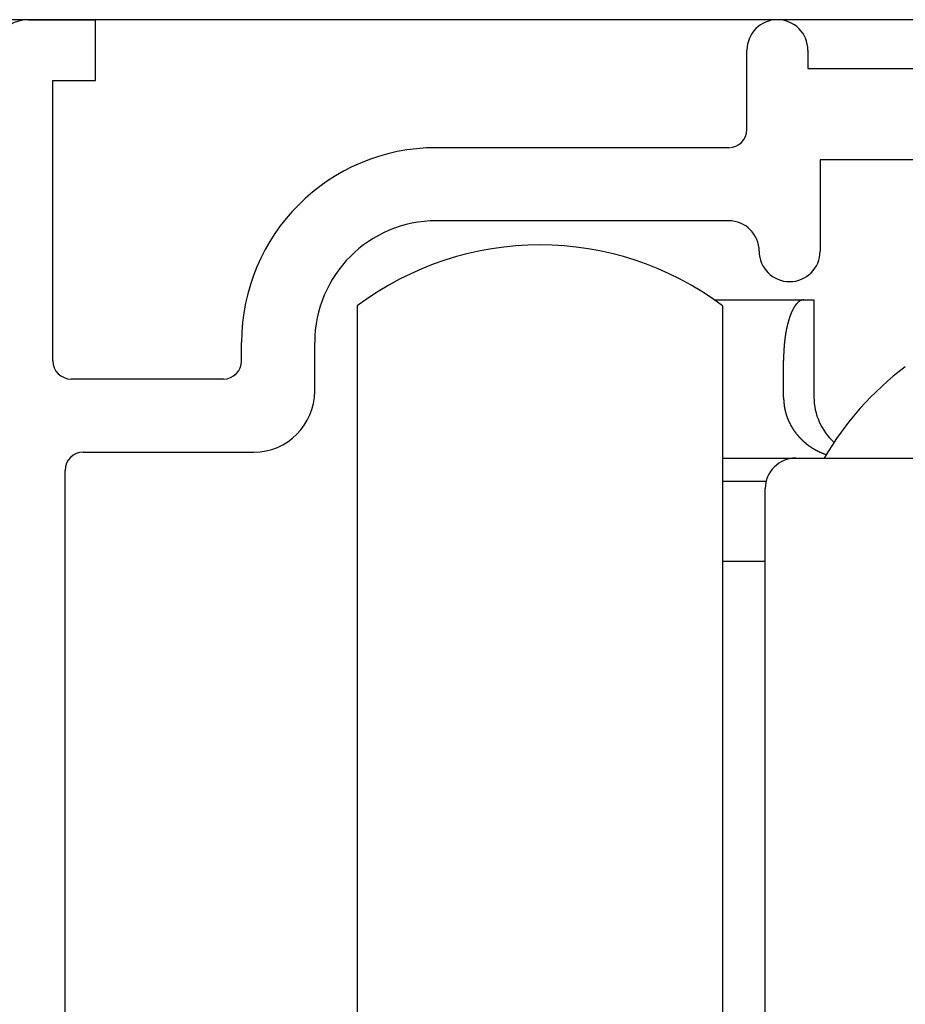
# Model space of a CAD drawing. Extents: x 19 to 1166, y 16 to 831.
# Drawn here: x 614 to 628, y 703 to 719 of the extents above; entities that cross this region are included whole.
import ezdxf

# ---------------------------------------------------------------- set-up
doc = ezdxf.new("R2010")
doc.units = 0
for name, color, linetype in [('KI1', 7, 'CONTINUOUS'), ('KI2', 4, 'CONTINUOUS'), ('OS', 2, 'CONTINUOUS')]:
    doc.layers.add(name, color=color, linetype=linetype)

msp = doc.modelspace()

# ---------------------------------------------------------------- linework, layer by layer
at = {"layer": 'KI1'}
for p, q in [((614.047037, 719.105744), (615.147037, 719.105744)), ((615.147037, 718.105744), (615.147037, 719.105744)), ((625.847037, 717.303417), (625.847037, 718.605744)), ((626.847037, 718.605744), (626.847037, 718.303417)), ((626.847037, 718.303417), (631.447037, 718.303417)), ((614.447037, 713.503417), (614.447037, 718.105744)), ((614.447037, 718.105744), (615.147037, 718.105744)), ((625.547037, 717.003417), (620.747037, 717.003417)), ((627.047037, 716.803417), (627.047037, 715.303417)), ((630.927422, 716.803417), (627.047037, 716.803417)), ((625.547037, 715.803417), (620.747037, 715.803417)), ((617.547037, 713.503417), (617.547037, 713.803417)), ((618.747037, 713.003417), (618.747037, 713.803417)), ((617.247037, 713.203417), (614.747037, 713.203417)), ((614.947037, 712.003417), (617.747037, 712.003417)), ((614.647037, 697.715494), (614.647037, 711.703417))]:
    msp.add_line(p, q, dxfattribs=at)
for centre, radius, start, end in [((614.047037, 718.505744), 0.6, 90, 180), ((626.347037, 718.605744), 0.5, 0, 180), ((625.547037, 717.303417), 0.3, 270, 0), ((620.747037, 713.803417), 3.2, 90, 180), ((620.747037, 713.803417), 2, 90, 180), ((625.547037, 715.303417), 0.5, 0, 90), ((626.547037, 715.303417), 0.5, 180, 270), ((626.547037, 715.303417), 0.5, 270, 0), ((614.747037, 713.503417), 0.3, 180, 270), ((617.247037, 713.503417), 0.3, 270, 0), ((617.747037, 713.003417), 1, 270, 0), ((614.947037, 711.703417), 0.3, 90, 180)]:
    msp.add_arc(centre, radius, start, end, dxfattribs=at)
at = {"layer": 'KI2'}
for p, q in [((625.308855, 714.505744), (626.780371, 714.505744)), ((626.780371, 714.505744), (626.947037, 714.505744)), ((626.947037, 714.505744), (626.947037, 712.905745)), ((619.447037, 714.405744), (619.447037, 698.405744)), ((625.447037, 714.405744), (625.447037, 698.405744)), ((626.447037, 712.905745), (626.447037, 713.505744)), ((625.447037, 711.905744), (626.647037, 711.905744)), ((626.647037, 711.905744), (631.447037, 711.905744)), ((625.447037, 711.52922), (626.162523, 711.52922)), ((626.147037, 701.374971), (626.147037, 711.405743)), ((626.147037, 710.205744), (625.447037, 710.205744))]:
    msp.add_line(p, q, dxfattribs=at)
for points in [[(626.78, 714.506, 0), (626.778, 714.505, 0), (626.776, 714.505, 0), (626.774, 714.505, 0), (626.772, 714.504, 0), (626.77, 714.504, 0), (626.768, 714.503, 0), (626.766, 714.503, 0), (626.764, 714.503, 0), (626.762, 714.502, 0), (626.76, 714.502, 0), (626.758, 714.501, 0), (626.756, 714.501, 0), (626.754, 714.5, 0), (626.752, 714.5, 0), (626.75, 714.499, 0), (626.748, 714.499, 0), (626.746, 714.498, 0), (626.744, 714.498, 0), (626.742, 714.497, 0), (626.74, 714.497, 0), (626.738, 714.496, 0), (626.736, 714.495, 0), (626.734, 714.495, 0), (626.732, 714.494, 0), (626.73, 714.493, 0), (626.728, 714.493, 0), (626.727, 714.492, 0), (626.725, 714.491, 0), (626.723, 714.49, 0), (626.721, 714.489, 0), (626.719, 714.489, 0), (626.717, 714.488, 0), (626.716, 714.487, 0), (626.714, 714.486, 0), (626.712, 714.485, 0), (626.71, 714.484, 0), (626.709, 714.483, 0), (626.707, 714.482, 0), (626.705, 714.48, 0), (626.703, 714.479, 0), (626.702, 714.478, 0), (626.7, 714.477, 0), (626.698, 714.476, 0), (626.697, 714.474, 0), (626.695, 714.473, 0), (626.694, 714.472, 0), (626.692, 714.471, 0), (626.69, 714.469, 0), (626.689, 714.468, 0), (626.687, 714.467, 0), (626.686, 714.465, 0), (626.684, 714.464, 0), (626.683, 714.462, 0), (626.681, 714.461, 0), (626.68, 714.459, 0), (626.678, 714.458, 0), (626.677, 714.457, 0), (626.675, 714.455, 0), (626.674, 714.454, 0), (626.672, 714.452, 0), (626.671, 714.451, 0), (626.67, 714.449, 0), (626.668, 714.447, 0), (626.667, 714.446, 0), (626.665, 714.444, 0), (626.664, 714.443, 0), (626.663, 714.441, 0), (626.661, 714.44, 0), (626.66, 714.438, 0), (626.659, 714.437, 0), (626.657, 714.435, 0), (626.656, 714.433, 0), (626.655, 714.432, 0), (626.653, 714.43, 0), (626.652, 714.429, 0), (626.651, 714.427, 0), (626.65, 714.426, 0), (626.648, 714.424, 0), (626.647, 714.422, 0), (626.646, 714.421, 0), (626.645, 714.419, 0), (626.643, 714.417, 0), (626.642, 714.416, 0), (626.641, 714.414, 0), (626.64, 714.412, 0), (626.639, 714.411, 0), (626.637, 714.409, 0), (626.636, 714.407, 0), (626.635, 714.406, 0), (626.634, 714.404, 0), (626.633, 714.402, 0), (626.632, 714.401, 0), (626.63, 714.399, 0), (626.629, 714.397, 0), (626.628, 714.396, 0), (626.627, 714.394, 0), (626.626, 714.392, 0), (626.625, 714.39, 0), (626.624, 714.389, 0), (626.623, 714.387, 0), (626.622, 714.385, 0), (626.621, 714.383, 0), (626.62, 714.382, 0), (626.618, 714.38, 0), (626.617, 714.378, 0), (626.616, 714.376, 0), (626.615, 714.375, 0), (626.614, 714.373, 0), (626.613, 714.371, 0), (626.612, 714.369, 0), (626.611, 714.367, 0), (626.61, 714.366, 0), (626.609, 714.364, 0), (626.608, 714.362, 0), (626.607, 714.36, 0), (626.606, 714.358, 0), (626.605, 714.357, 0), (626.604, 714.355, 0), (626.603, 714.353, 0), (626.602, 714.351, 0), (626.601, 714.349, 0), (626.601, 714.348, 0), (626.6, 714.346, 0), (626.599, 714.344, 0), (626.598, 714.342, 0), (626.597, 714.34, 0), (626.596, 714.339, 0), (626.595, 714.337, 0), (626.594, 714.335, 0), (626.593, 714.333, 0), (626.592, 714.331, 0), (626.591, 714.329, 0), (626.59, 714.327, 0), (626.59, 714.326, 0), (626.589, 714.324, 0), (626.588, 714.322, 0), (626.587, 714.32, 0), (626.586, 714.318, 0), (626.585, 714.316, 0), (626.584, 714.315, 0), (626.583, 714.313, 0), (626.583, 714.311, 0), (626.582, 714.309, 0), (626.581, 714.307, 0), (626.58, 714.305, 0), (626.579, 714.303, 0), (626.578, 714.301, 0), (626.578, 714.3, 0), (626.577, 714.298, 0), (626.576, 714.296, 0), (626.575, 714.294, 0), (626.574, 714.292, 0), (626.574, 714.29, 0), (626.573, 714.288, 0), (626.572, 714.286, 0), (626.571, 714.284, 0), (626.57, 714.283, 0), (626.57, 714.281, 0), (626.569, 714.279, 0), (626.568, 714.277, 0), (626.567, 714.275, 0), (626.567, 714.273, 0), (626.566, 714.271, 0), (626.565, 714.269, 0), (626.564, 714.267, 0), (626.564, 714.265, 0), (626.563, 714.264, 0), (626.562, 714.262, 0), (626.561, 714.26, 0), (626.561, 714.258, 0), (626.56, 714.256, 0), (626.559, 714.254, 0), (626.558, 714.252, 0), (626.558, 714.25, 0), (626.557, 714.248, 0), (626.556, 714.246, 0), (626.556, 714.244, 0), (626.555, 714.242, 0), (626.554, 714.24, 0), (626.554, 714.239, 0), (626.553, 714.237, 0), (626.552, 714.235, 0), (626.551, 714.233, 0), (626.551, 714.231, 0), (626.55, 714.229, 0), (626.549, 714.227, 0), (626.549, 714.225, 0), (626.548, 714.223, 0), (626.547, 714.221, 0), (626.547, 714.219, 0), (626.546, 714.217, 0), (626.545, 714.215, 0), (626.545, 714.213, 0), (626.544, 714.211, 0), (626.544, 714.209, 0), (626.543, 714.208, 0), (626.542, 714.206, 0), (626.542, 714.204, 0), (626.541, 714.202, 0), (626.54, 714.2, 0), (626.54, 714.198, 0), (626.539, 714.196, 0), (626.538, 714.194, 0), (626.538, 714.192, 0), (626.537, 714.19, 0), (626.537, 714.188, 0), (626.536, 714.186, 0), (626.535, 714.184, 0), (626.535, 714.182, 0), (626.534, 714.18, 0), (626.534, 714.178, 0), (626.533, 714.176, 0), (626.532, 714.174, 0), (626.532, 714.172, 0), (626.531, 714.17, 0), (626.531, 714.168, 0), (626.53, 714.166, 0), (626.53, 714.164, 0), (626.529, 714.163, 0), (626.528, 714.161, 0), (626.528, 714.159, 0), (626.527, 714.157, 0), (626.527, 714.155, 0), (626.526, 714.153, 0), (626.526, 714.151, 0), (626.525, 714.149, 0), (626.525, 714.147, 0), (626.524, 714.145, 0), (626.523, 714.143, 0), (626.523, 714.141, 0), (626.522, 714.139, 0), (626.522, 714.137, 0), (626.521, 714.135, 0), (626.521, 714.133, 0), (626.52, 714.131, 0), (626.52, 714.129, 0), (626.519, 714.127, 0), (626.519, 714.125, 0), (626.518, 714.123, 0), (626.518, 714.121, 0), (626.517, 714.119, 0), (626.517, 714.117, 0), (626.516, 714.115, 0), (626.516, 714.113, 0), (626.515, 714.111, 0), (626.515, 714.109, 0), (626.514, 714.107, 0), (626.514, 714.105, 0), (626.513, 714.103, 0), (626.513, 714.101, 0), (626.512, 714.099, 0), (626.512, 714.097, 0), (626.511, 714.095, 0), (626.511, 714.093, 0), (626.51, 714.091, 0), (626.51, 714.089, 0), (626.509, 714.087, 0), (626.509, 714.085, 0), (626.508, 714.083, 0), (626.508, 714.081, 0), (626.507, 714.079, 0), (626.507, 714.077, 0), (626.506, 714.075, 0), (626.506, 714.073, 0), (626.505, 714.071, 0), (626.505, 714.069, 0), (626.505, 714.067, 0), (626.504, 714.065, 0), (626.504, 714.063, 0), (626.503, 714.061, 0), (626.503, 714.059, 0), (626.502, 714.057, 0), (626.502, 714.055, 0), (626.501, 714.053, 0), (626.501, 714.051, 0), (626.501, 714.049, 0), (626.5, 714.047, 0), (626.5, 714.045, 0), (626.499, 714.043, 0), (626.499, 714.041, 0), (626.498, 714.039, 0), (626.498, 714.037, 0), (626.498, 714.035, 0), (626.497, 714.033, 0), (626.497, 714.031, 0), (626.496, 714.029, 0), (626.496, 714.027, 0), (626.496, 714.025, 0), (626.495, 714.023, 0), (626.495, 714.021, 0), (626.494, 714.019, 0), (626.494, 714.017, 0), (626.494, 714.015, 0), (626.493, 714.013, 0), (626.493, 714.011, 0), (626.492, 714.009, 0), (626.492, 714.007, 0), (626.492, 714.005, 0), (626.491, 714.003, 0), (626.491, 714.001, 0), (626.49, 713.999, 0), (626.49, 713.997, 0), (626.49, 713.995, 0), (626.489, 713.993, 0), (626.489, 713.991, 0), (626.489, 713.989, 0), (626.488, 713.987, 0), (626.488, 713.985, 0), (626.487, 713.983, 0), (626.487, 713.981, 0), (626.487, 713.979, 0), (626.486, 713.977, 0), (626.486, 713.975, 0), (626.486, 713.973, 0), (626.485, 713.971, 0), (626.485, 713.969, 0), (626.485, 713.967, 0), (626.484, 713.965, 0), (626.484, 713.963, 0), (626.484, 713.961, 0), (626.483, 713.959, 0), (626.483, 713.957, 0), (626.483, 713.955, 0), (626.482, 713.953, 0), (626.482, 713.951, 0), (626.482, 713.949, 0), (626.481, 713.947, 0), (626.481, 713.945, 0), (626.481, 713.943, 0), (626.48, 713.941, 0), (626.48, 713.938, 0), (626.48, 713.936, 0), (626.479, 713.934, 0), (626.479, 713.932, 0), (626.479, 713.93, 0), (626.478, 713.928, 0), (626.478, 713.926, 0), (626.478, 713.924, 0), (626.477, 713.922, 0), (626.477, 713.92, 0), (626.477, 713.918, 0), (626.476, 713.916, 0), (626.476, 713.914, 0), (626.476, 713.912, 0), (626.476, 713.91, 0), (626.475, 713.908, 0), (626.475, 713.906, 0), (626.475, 713.904, 0), (626.474, 713.902, 0), (626.474, 713.9, 0), (626.474, 713.898, 0), (626.473, 713.896, 0), (626.473, 713.894, 0), (626.473, 713.892, 0), (626.473, 713.89, 0), (626.472, 713.888, 0), (626.472, 713.886, 0), (626.472, 713.884, 0), (626.472, 713.882, 0), (626.471, 713.88, 0), (626.471, 713.878, 0), (626.471, 713.876, 0), (626.47, 713.874, 0), (626.47, 713.872, 0), (626.47, 713.87, 0), (626.47, 713.868, 0), (626.469, 713.865, 0), (626.469, 713.863, 0), (626.469, 713.861, 0), (626.469, 713.859, 0), (626.468, 713.857, 0), (626.468, 713.855, 0), (626.468, 713.853, 0), (626.468, 713.851, 0), (626.467, 713.849, 0), (626.467, 713.847, 0), (626.467, 713.845, 0), (626.467, 713.843, 0), (626.466, 713.841, 0), (626.466, 713.839, 0), (626.466, 713.837, 0), (626.466, 713.835, 0), (626.465, 713.833, 0), (626.465, 713.831, 0), (626.465, 713.829, 0), (626.465, 713.827, 0), (626.464, 713.825, 0), (626.464, 713.823, 0), (626.464, 713.821, 0), (626.464, 713.819, 0), (626.464, 713.817, 0), (626.463, 713.815, 0), (626.463, 713.813, 0), (626.463, 713.811, 0), (626.463, 713.808, 0), (626.462, 713.806, 0), (626.462, 713.804, 0), (626.462, 713.802, 0), (626.462, 713.8, 0), (626.462, 713.798, 0), (626.461, 713.796, 0), (626.461, 713.794, 0), (626.461, 713.792, 0), (626.461, 713.79, 0), (626.461, 713.788, 0), (626.46, 713.786, 0), (626.46, 713.784, 0), (626.46, 713.782, 0), (626.46, 713.78, 0), (626.46, 713.778, 0), (626.459, 713.776, 0), (626.459, 713.774, 0), (626.459, 713.772, 0), (626.459, 713.77, 0), (626.459, 713.768, 0), (626.458, 713.766, 0), (626.458, 713.764, 0), (626.458, 713.762, 0), (626.458, 713.76, 0), (626.458, 713.757, 0), (626.457, 713.755, 0), (626.457, 713.753, 0), (626.457, 713.751, 0), (626.457, 713.749, 0), (626.457, 713.747, 0), (626.457, 713.745, 0), (626.456, 713.743, 0), (626.456, 713.741, 0), (626.456, 713.739, 0), (626.456, 713.737, 0), (626.456, 713.735, 0), (626.456, 713.733, 0), (626.455, 713.731, 0), (626.455, 713.729, 0), (626.455, 713.727, 0), (626.455, 713.725, 0), (626.455, 713.723, 0), (626.455, 713.721, 0), (626.455, 713.719, 0), (626.454, 713.717, 0), (626.454, 713.715, 0), (626.454, 713.713, 0), (626.454, 713.711, 0), (626.454, 713.708, 0), (626.454, 713.706, 0), (626.454, 713.704, 0), (626.453, 713.702, 0), (626.453, 713.7, 0), (626.453, 713.698, 0), (626.453, 713.696, 0), (626.453, 713.694, 0), (626.453, 713.692, 0), (626.453, 713.69, 0), (626.453, 713.688, 0), (626.452, 713.686, 0), (626.452, 713.684, 0), (626.452, 713.682, 0), (626.452, 713.68, 0), (626.452, 713.678, 0), (626.452, 713.676, 0), (626.452, 713.674, 0), (626.452, 713.672, 0), (626.452, 713.67, 0), (626.451, 713.668, 0), (626.451, 713.666, 0), (626.451, 713.663, 0), (626.451, 713.661, 0), (626.451, 713.659, 0), (626.451, 713.657, 0), (626.451, 713.655, 0), (626.451, 713.653, 0), (626.451, 713.651, 0), (626.451, 713.649, 0), (626.451, 713.647, 0), (626.45, 713.645, 0), (626.45, 713.643, 0), (626.45, 713.641, 0), (626.45, 713.639, 0), (626.45, 713.637, 0), (626.45, 713.635, 0), (626.45, 713.633, 0), (626.45, 713.631, 0), (626.45, 713.629, 0), (626.45, 713.627, 0), (626.45, 713.625, 0), (626.45, 713.623, 0), (626.45, 713.62, 0), (626.449, 713.618, 0), (626.449, 713.616, 0), (626.449, 713.614, 0), (626.449, 713.612, 0), (626.449, 713.61, 0), (626.449, 713.608, 0), (626.449, 713.606, 0), (626.449, 713.604, 0), (626.449, 713.602, 0), (626.449, 713.6, 0), (626.449, 713.598, 0), (626.449, 713.596, 0), (626.449, 713.594, 0), (626.449, 713.592, 0), (626.449, 713.59, 0), (626.449, 713.588, 0), (626.449, 713.586, 0), (626.449, 713.584, 0), (626.448, 713.582, 0), (626.448, 713.58, 0), (626.448, 713.577, 0), (626.448, 713.575, 0), (626.448, 713.573, 0), (626.448, 713.571, 0), (626.448, 713.569, 0), (626.448, 713.567, 0), (626.448, 713.565, 0), (626.448, 713.563, 0), (626.448, 713.561, 0), (626.448, 713.559, 0), (626.448, 713.557, 0), (626.448, 713.555, 0), (626.448, 713.553, 0), (626.448, 713.551, 0), (626.448, 713.549, 0), (626.448, 713.547, 0), (626.448, 713.545, 0), (626.448, 713.543, 0), (626.448, 713.541, 0), (626.448, 713.539, 0), (626.448, 713.536, 0), (626.448, 713.534, 0), (626.447, 713.532, 0), (626.447, 713.53, 0), (626.447, 713.528, 0), (626.447, 713.526, 0), (626.447, 713.524, 0), (626.447, 713.522, 0), (626.447, 713.52, 0), (626.447, 713.518, 0), (626.447, 713.516, 0), (626.447, 713.514, 0), (626.447, 713.512, 0), (626.447, 713.51, 0), (626.447, 713.508, 0), (626.447, 713.506, 0)], [(626.447, 712.906, 0), (626.447, 712.903, 0), (626.447, 712.9, 0), (626.447, 712.898, 0), (626.448, 712.895, 0), (626.448, 712.893, 0), (626.448, 712.89, 0), (626.448, 712.887, 0), (626.448, 712.885, 0), (626.448, 712.882, 0), (626.448, 712.879, 0), (626.449, 712.877, 0), (626.449, 712.874, 0), (626.449, 712.872, 0), (626.449, 712.869, 0), (626.449, 712.866, 0), (626.449, 712.864, 0), (626.45, 712.861, 0), (626.45, 712.859, 0), (626.45, 712.856, 0), (626.45, 712.853, 0), (626.45, 712.851, 0), (626.45, 712.848, 0), (626.451, 712.845, 0), (626.451, 712.843, 0), (626.451, 712.84, 0), (626.451, 712.838, 0), (626.451, 712.835, 0), (626.451, 712.832, 0), (626.452, 712.83, 0), (626.452, 712.827, 0), (626.452, 712.824, 0), (626.452, 712.822, 0), (626.452, 712.819, 0), (626.453, 712.817, 0), (626.453, 712.814, 0), (626.453, 712.811, 0), (626.453, 712.809, 0), (626.454, 712.806, 0), (626.454, 712.804, 0), (626.454, 712.801, 0), (626.454, 712.798, 0), (626.455, 712.796, 0), (626.455, 712.793, 0), (626.455, 712.791, 0), (626.455, 712.788, 0), (626.456, 712.785, 0), (626.456, 712.783, 0), (626.456, 712.78, 0), (626.457, 712.777, 0), (626.457, 712.775, 0), (626.457, 712.772, 0), (626.458, 712.77, 0), (626.458, 712.767, 0), (626.458, 712.764, 0), (626.459, 712.762, 0), (626.459, 712.759, 0), (626.459, 712.757, 0), (626.46, 712.754, 0), (626.46, 712.752, 0), (626.46, 712.749, 0), (626.461, 712.746, 0), (626.461, 712.744, 0), (626.462, 712.741, 0), (626.462, 712.739, 0), (626.462, 712.736, 0), (626.463, 712.733, 0), (626.463, 712.731, 0), (626.464, 712.728, 0), (626.464, 712.726, 0), (626.465, 712.723, 0), (626.465, 712.721, 0), (626.466, 712.718, 0), (626.466, 712.715, 0), (626.467, 712.713, 0), (626.467, 712.71, 0), (626.468, 712.708, 0), (626.468, 712.705, 0), (626.469, 712.703, 0), (626.469, 712.7, 0), (626.47, 712.697, 0), (626.47, 712.695, 0), (626.471, 712.692, 0), (626.472, 712.69, 0), (626.472, 712.687, 0), (626.473, 712.685, 0), (626.473, 712.682, 0), (626.474, 712.68, 0), (626.475, 712.677, 0), (626.475, 712.674, 0), (626.476, 712.672, 0), (626.477, 712.669, 0), (626.477, 712.667, 0), (626.478, 712.664, 0), (626.479, 712.662, 0), (626.479, 712.659, 0), (626.48, 712.657, 0), (626.481, 712.654, 0), (626.481, 712.652, 0), (626.482, 712.649, 0), (626.483, 712.647, 0), (626.483, 712.644, 0), (626.484, 712.641, 0), (626.485, 712.639, 0), (626.486, 712.636, 0), (626.486, 712.634, 0), (626.487, 712.631, 0), (626.488, 712.629, 0), (626.489, 712.626, 0), (626.49, 712.624, 0), (626.49, 712.621, 0), (626.491, 712.619, 0), (626.492, 712.616, 0), (626.493, 712.614, 0), (626.494, 712.611, 0), (626.494, 712.609, 0), (626.495, 712.606, 0), (626.496, 712.604, 0), (626.497, 712.601, 0), (626.498, 712.599, 0), (626.499, 712.596, 0), (626.499, 712.594, 0), (626.5, 712.591, 0), (626.501, 712.589, 0), (626.502, 712.586, 0), (626.503, 712.584, 0), (626.504, 712.582, 0), (626.505, 712.579, 0), (626.506, 712.577, 0), (626.507, 712.574, 0), (626.508, 712.572, 0), (626.508, 712.569, 0), (626.509, 712.567, 0), (626.51, 712.564, 0), (626.511, 712.562, 0), (626.512, 712.559, 0), (626.513, 712.557, 0), (626.514, 712.555, 0), (626.515, 712.552, 0), (626.516, 712.55, 0), (626.517, 712.547, 0), (626.518, 712.545, 0), (626.519, 712.542, 0), (626.52, 712.54, 0), (626.521, 712.538, 0), (626.522, 712.535, 0), (626.523, 712.533, 0), (626.524, 712.53, 0), (626.525, 712.528, 0), (626.526, 712.525, 0), (626.527, 712.523, 0), (626.528, 712.521, 0), (626.529, 712.518, 0), (626.53, 712.516, 0), (626.532, 712.513, 0), (626.533, 712.511, 0), (626.534, 712.509, 0), (626.535, 712.506, 0), (626.536, 712.504, 0), (626.537, 712.502, 0), (626.538, 712.499, 0), (626.539, 712.497, 0), (626.54, 712.494, 0), (626.541, 712.492, 0), (626.543, 712.49, 0), (626.544, 712.487, 0), (626.545, 712.485, 0), (626.546, 712.483, 0), (626.547, 712.48, 0), (626.548, 712.478, 0), (626.55, 712.476, 0), (626.551, 712.473, 0), (626.552, 712.471, 0), (626.553, 712.469, 0), (626.554, 712.466, 0), (626.555, 712.464, 0), (626.557, 712.462, 0), (626.558, 712.459, 0), (626.559, 712.457, 0), (626.56, 712.455, 0), (626.562, 712.452, 0), (626.563, 712.45, 0), (626.564, 712.448, 0), (626.565, 712.445, 0), (626.567, 712.443, 0), (626.568, 712.441, 0), (626.569, 712.439, 0), (626.57, 712.436, 0), (626.572, 712.434, 0), (626.573, 712.432, 0), (626.574, 712.429, 0), (626.576, 712.427, 0), (626.577, 712.425, 0), (626.578, 712.423, 0), (626.58, 712.42, 0), (626.581, 712.418, 0), (626.582, 712.416, 0), (626.584, 712.414, 0), (626.585, 712.411, 0), (626.586, 712.409, 0), (626.588, 712.407, 0), (626.589, 712.405, 0), (626.59, 712.402, 0), (626.592, 712.4, 0), (626.593, 712.398, 0), (626.595, 712.396, 0), (626.596, 712.393, 0), (626.597, 712.391, 0), (626.599, 712.389, 0), (626.6, 712.387, 0), (626.602, 712.385, 0), (626.603, 712.382, 0), (626.604, 712.38, 0), (626.606, 712.378, 0), (626.607, 712.376, 0), (626.609, 712.374, 0), (626.61, 712.371, 0), (626.612, 712.369, 0), (626.613, 712.367, 0), (626.615, 712.365, 0), (626.616, 712.363, 0), (626.618, 712.361, 0), (626.619, 712.358, 0), (626.62, 712.356, 0), (626.622, 712.354, 0), (626.623, 712.352, 0), (626.625, 712.35, 0), (626.627, 712.348, 0), (626.628, 712.345, 0), (626.63, 712.343, 0), (626.631, 712.341, 0), (626.633, 712.339, 0), (626.634, 712.337, 0), (626.636, 712.335, 0), (626.637, 712.333, 0), (626.639, 712.331, 0), (626.64, 712.329, 0), (626.642, 712.326, 0), (626.644, 712.324, 0), (626.645, 712.322, 0), (626.647, 712.32, 0), (626.648, 712.318, 0), (626.65, 712.316, 0), (626.651, 712.314, 0), (626.653, 712.312, 0), (626.655, 712.31, 0), (626.656, 712.308, 0), (626.658, 712.306, 0), (626.66, 712.304, 0), (626.661, 712.302, 0), (626.663, 712.299, 0), (626.664, 712.297, 0), (626.666, 712.295, 0), (626.668, 712.293, 0), (626.669, 712.291, 0), (626.671, 712.289, 0), (626.673, 712.287, 0), (626.674, 712.285, 0), (626.676, 712.283, 0), (626.678, 712.281, 0), (626.68, 712.279, 0), (626.681, 712.277, 0), (626.683, 712.275, 0), (626.685, 712.273, 0), (626.686, 712.271, 0), (626.688, 712.269, 0), (626.69, 712.267, 0), (626.692, 712.265, 0), (626.693, 712.263, 0), (626.695, 712.261, 0), (626.697, 712.259, 0), (626.699, 712.258, 0), (626.7, 712.256, 0), (626.702, 712.254, 0), (626.704, 712.252, 0), (626.706, 712.25, 0), (626.707, 712.248, 0), (626.709, 712.246, 0), (626.711, 712.244, 0), (626.713, 712.242, 0), (626.714, 712.24, 0), (626.716, 712.238, 0), (626.718, 712.236, 0), (626.72, 712.234, 0), (626.722, 712.233, 0), (626.724, 712.231, 0), (626.725, 712.229, 0), (626.727, 712.227, 0), (626.729, 712.225, 0), (626.731, 712.223, 0), (626.733, 712.221, 0), (626.735, 712.219, 0), (626.736, 712.218, 0), (626.738, 712.216, 0), (626.74, 712.214, 0), (626.742, 712.212, 0), (626.744, 712.21, 0), (626.746, 712.208, 0), (626.748, 712.206, 0), (626.749, 712.205, 0), (626.751, 712.203, 0), (626.753, 712.201, 0), (626.755, 712.199, 0), (626.757, 712.197, 0), (626.759, 712.196, 0), (626.761, 712.194, 0), (626.763, 712.192, 0), (626.765, 712.19, 0), (626.767, 712.188, 0), (626.769, 712.187, 0), (626.771, 712.185, 0), (626.772, 712.183, 0), (626.774, 712.181, 0), (626.776, 712.18, 0), (626.778, 712.178, 0), (626.78, 712.176, 0), (626.782, 712.174, 0), (626.784, 712.173, 0), (626.786, 712.171, 0), (626.788, 712.169, 0), (626.79, 712.168, 0), (626.792, 712.166, 0), (626.794, 712.164, 0), (626.796, 712.162, 0), (626.798, 712.161, 0), (626.8, 712.159, 0), (626.802, 712.157, 0), (626.804, 712.156, 0), (626.806, 712.154, 0), (626.808, 712.152, 0), (626.81, 712.151, 0), (626.812, 712.149, 0), (626.814, 712.147, 0), (626.816, 712.146, 0), (626.818, 712.144, 0), (626.82, 712.142, 0), (626.822, 712.141, 0), (626.824, 712.139, 0), (626.826, 712.137, 0), (626.829, 712.136, 0), (626.831, 712.134, 0), (626.833, 712.133, 0), (626.835, 712.131, 0), (626.837, 712.129, 0), (626.839, 712.128, 0), (626.841, 712.126, 0), (626.843, 712.125, 0), (626.845, 712.123, 0), (626.847, 712.121, 0), (626.849, 712.12, 0), (626.851, 712.118, 0), (626.854, 712.117, 0), (626.856, 712.115, 0), (626.858, 712.114, 0), (626.86, 712.112, 0), (626.862, 712.111, 0), (626.864, 712.109, 0), (626.866, 712.107, 0), (626.868, 712.106, 0), (626.871, 712.104, 0), (626.873, 712.103, 0), (626.875, 712.101, 0), (626.877, 712.1, 0), (626.879, 712.098, 0), (626.881, 712.097, 0), (626.883, 712.095, 0), (626.886, 712.094, 0), (626.888, 712.092, 0), (626.89, 712.091, 0), (626.892, 712.09, 0), (626.894, 712.088, 0), (626.897, 712.087, 0), (626.899, 712.085, 0), (626.901, 712.084, 0), (626.903, 712.082, 0), (626.905, 712.081, 0), (626.907, 712.079, 0), (626.91, 712.078, 0), (626.912, 712.077, 0), (626.914, 712.075, 0), (626.916, 712.074, 0), (626.919, 712.072, 0), (626.921, 712.071, 0), (626.923, 712.07, 0), (626.925, 712.068, 0), (626.927, 712.067, 0), (626.93, 712.065, 0), (626.932, 712.064, 0), (626.934, 712.063, 0), (626.936, 712.061, 0), (626.939, 712.06, 0), (626.941, 712.059, 0), (626.943, 712.057, 0), (626.945, 712.056, 0), (626.948, 712.055, 0), (626.95, 712.053, 0), (626.952, 712.052, 0), (626.954, 712.051, 0), (626.957, 712.049, 0), (626.959, 712.048, 0), (626.961, 712.047, 0), (626.964, 712.046, 0), (626.966, 712.044, 0), (626.968, 712.043, 0), (626.97, 712.042, 0), (626.973, 712.04, 0), (626.975, 712.039, 0), (626.977, 712.038, 0), (626.98, 712.037, 0), (626.982, 712.035, 0), (626.984, 712.034, 0), (626.987, 712.033, 0), (626.989, 712.032, 0), (626.991, 712.03, 0), (626.994, 712.029, 0), (626.996, 712.028, 0), (626.998, 712.027, 0), (627.001, 712.026, 0), (627.003, 712.024, 0), (627.005, 712.023, 0), (627.008, 712.022, 0), (627.01, 712.021, 0), (627.012, 712.02, 0), (627.015, 712.019, 0), (627.017, 712.017, 0), (627.019, 712.016, 0), (627.022, 712.015, 0), (627.024, 712.014, 0), (627.026, 712.013, 0), (627.029, 712.012, 0), (627.031, 712.011, 0), (627.033, 712.009, 0), (627.036, 712.008, 0), (627.038, 712.007, 0), (627.041, 712.006, 0), (627.043, 712.005, 0), (627.045, 712.004, 0), (627.048, 712.003, 0), (627.05, 712.002, 0), (627.053, 712.001, 0), (627.055, 712, 0), (627.057, 711.999, 0), (627.06, 711.998, 0), (627.062, 711.997, 0), (627.065, 711.996, 0), (627.067, 711.995, 0), (627.069, 711.994, 0), (627.072, 711.993, 0), (627.074, 711.992, 0), (627.077, 711.991, 0), (627.079, 711.99, 0), (627.082, 711.989, 0), (627.084, 711.988, 0), (627.086, 711.987, 0), (627.089, 711.986, 0), (627.091, 711.985, 0), (627.094, 711.984, 0), (627.096, 711.983, 0), (627.099, 711.982, 0), (627.101, 711.981, 0), (627.104, 711.98, 0), (627.106, 711.979, 0), (627.108, 711.978, 0), (627.111, 711.977, 0), (627.113, 711.976, 0), (627.116, 711.975, 0), (627.118, 711.974, 0), (627.121, 711.974, 0), (627.123, 711.973, 0), (627.126, 711.972, 0), (627.128, 711.971, 0), (627.131, 711.97, 0), (627.133, 711.969, 0), (627.136, 711.968, 0), (627.138, 711.967, 0), (627.14, 711.966, 0), (627.143, 711.965, 0), (627.145, 711.965, 0), (627.148, 711.964, 0), (627.15, 711.963, 0)]]:
    msp.add_polyline3d(points, dxfattribs=at)
for centre, radius, start, end in [((622.447037, 710.405744), 5, 53.130102, 126.869898), ((631.447037, 709.405744), 5, 126.869898, 150), ((627.947037, 712.905744), 1, 180, 227.895106), ((626.647037, 711.405744), 0.5, 90, 180)]:
    msp.add_arc(centre, radius, start, end, dxfattribs=at)
at = {"layer": 'OS'}
msp.add_line((649.447037, 719.105744), (505.447042, 719.105744), dxfattribs=at)

doc.saveas('drawing.dxf')
